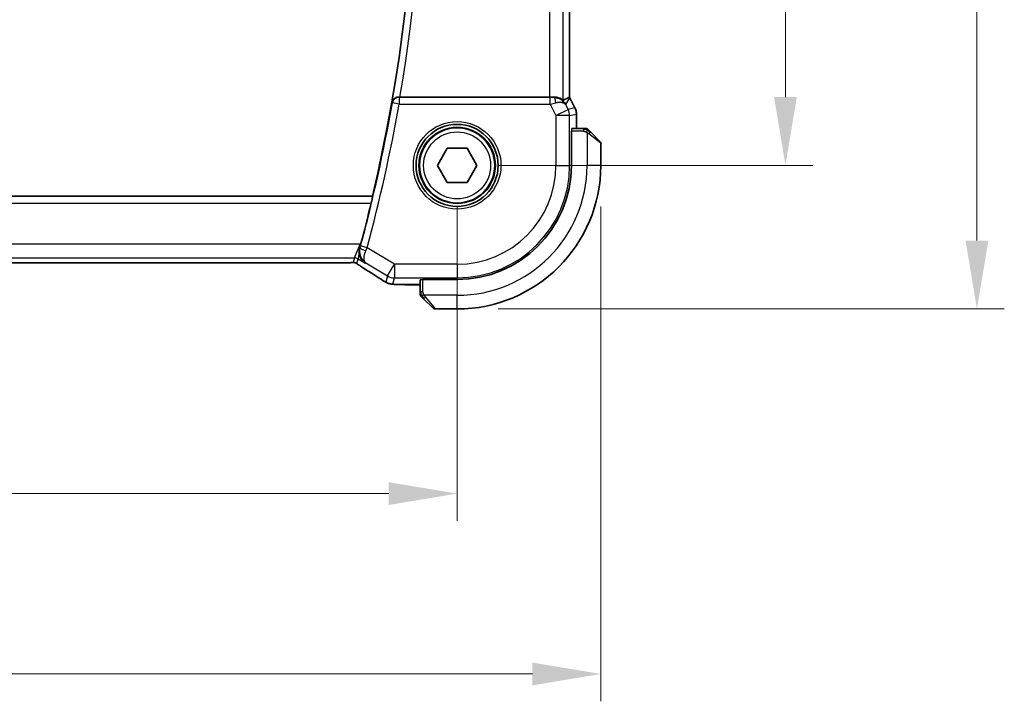
# Model space of a CAD drawing. Units: millimetres. Extents: x 29 to 3784, y 16 to 578.
# Drawn here: x 1183 to 1255, y 177 to 227 of the extents above; entities that cross this region are included whole.
import ezdxf

# ---------------------------------------------------------------- set-up
doc = ezdxf.new("R2010")
doc.units = ezdxf.units.MM
doc.header["$LTSCALE"] = 2
doc.layers.get('Defpoints').update_dxf_attribs({"lineweight": 25})
for name, color, linetype, lineweight in [('Dimension (ISO)', 7, 'Continuous', 18), ('Visible (ISO)', 7, 'Continuous', 35), ('Visible Narrow (ISO)', 7, 'Continuous', 25)]:
    doc.layers.add(name, color=color, linetype=linetype, lineweight=lineweight)
doc.styles.add('Note Text (TK)', font='MS PGothic.ttf')
doc.dimstyles.new('Default - Method 1b (TK)', dxfattribs={"dimscale": 2, "dimtxt": 2.5, "dimasz": 2.5, "dimexe": 1, "dimexo": 1.5, "dimgap": 1, "dimtad": 1, "dimtoh": 1, "dimrnd": 1e-08, "dimdsep": 46, "dimtxsty": 'Note Text (TK)', "dimcen": 0.09, "dimdle": 5, "dimclrd": 100, "dimclre": 100, "dimclrt": 7, "dimadec": 1, "dimazin": 1, "dimtfac": 1, "dimtmove": 0, "dimatfit": 3, "dimfxl": 1, "dimtolj": 1, "dimlwd": -1, "dimlwe": -1, "dimarcsym": 0})

# ---------------------------------------------------------------- blocks, each defined once
blk = doc.blocks.new('*D17')
at = {"layer": 'Defpoints', "color": 0}
for p in [(1119.653, 216.011), (1214.653, 216.011), (1119.653, 192.011)]:
    blk.add_point(p, dxfattribs=at)
at = {"layer": 'Dimension (ISO)', "color": 100}
for p, q in [((1119.653, 213.011), (1119.653, 190.011)), ((1214.653, 213.011), (1214.653, 190.011)), ((1209.653, 192.011), (1124.653, 192.011))]:
    blk.add_line(p, q, dxfattribs=at)
for points in [[(1124.653, 192.844), (1124.653, 191.177), (1119.653, 192.011)], [(1209.653, 192.844), (1209.653, 191.177), (1214.653, 192.011)]]:
    blk.add_solid(points, dxfattribs=at)
at = {"layer": 'Dimension (ISO)', "color": 7, "insert": (1163.9, 196.511), "char_height": 5, "attachment_point": 4, "style": 'Note Text (TK)'}
blk.add_mtext('\\A1;95', dxfattribs=at)
blk = doc.blocks.new('*D18')
at = {"layer": 'Defpoints', "color": 0}
for p in [(1109.153, 216.011), (1225.153, 216.011), (1109.153, 178.822)]:
    blk.add_point(p, dxfattribs=at)
at = {"layer": 'Dimension (ISO)', "color": 100}
for p, q in [((1109.153, 213.011), (1109.153, 176.822)), ((1225.153, 213.011), (1225.153, 176.822)), ((1220.153, 178.822), (1114.153, 178.822))]:
    blk.add_line(p, q, dxfattribs=at)
for points in [[(1114.153, 179.655), (1114.153, 177.989), (1109.153, 178.822)], [(1220.153, 179.655), (1220.153, 177.989), (1225.153, 178.822)]]:
    blk.add_solid(points, dxfattribs=at)
at = {"layer": 'Dimension (ISO)', "color": 7, "insert": (1162.281, 183.322), "char_height": 5, "attachment_point": 4, "style": 'Note Text (TK)'}
blk.add_mtext('\\A1;116', dxfattribs=at)
blk = doc.blocks.new('*D19')
at = {"layer": 'Defpoints', "color": 0}
for p in [(1214.653, 266.011), (1214.653, 216.011), (1238.653, 216.011)]:
    blk.add_point(p, dxfattribs=at)
at = {"layer": 'Dimension (ISO)', "color": 100}
for p, q in [((1217.653, 266.011), (1240.653, 266.011)), ((1238.653, 261.011), (1238.653, 221.011)), ((1217.653, 216.011), (1240.653, 216.011))]:
    blk.add_line(p, q, dxfattribs=at)
for points in [[(1237.82, 261.011), (1239.486, 261.011), (1238.653, 266.011)], [(1237.82, 221.011), (1239.486, 221.011), (1238.653, 216.011)]]:
    blk.add_solid(points, dxfattribs=at)
at = {"layer": 'Dimension (ISO)', "color": 7, "insert": (1234.153, 237.687), "char_height": 5, "attachment_point": 4, "rotation": 90, "style": 'Note Text (TK)'}
blk.add_mtext('\\A1;50', dxfattribs=at)
blk = doc.blocks.new('*D20')
at = {"layer": 'Defpoints', "color": 0}
for p in [(1214.653, 276.511), (1252.653, 276.511), (1214.653, 205.511)]:
    blk.add_point(p, dxfattribs=at)
at = {"layer": 'Dimension (ISO)', "color": 100}
for p, q in [((1217.653, 276.511), (1254.653, 276.511)), ((1252.653, 210.511), (1252.653, 271.511)), ((1217.653, 205.511), (1254.653, 205.511))]:
    blk.add_line(p, q, dxfattribs=at)
for points in [[(1251.82, 271.511), (1253.486, 271.511), (1252.653, 276.511)], [(1251.82, 210.511), (1253.486, 210.511), (1252.653, 205.511)]]:
    blk.add_solid(points, dxfattribs=at)
at = {"layer": 'Dimension (ISO)', "color": 7, "insert": (1248.153, 238.298), "char_height": 5, "attachment_point": 4, "rotation": 90, "style": 'Note Text (TK)'}
blk.add_mtext('\\A1;71', dxfattribs=at)

msp = doc.modelspace()

# ---------------------------------------------------------------- linework, layer by layer
at = {"layer": 'Visible (ISO)'}
for p, q in [((1222.8745, 221.0006), (1222.8745, 261.0207)), ((1221.4134, 221.0107), (1210.4683, 221.0107)), ((1222.8998, 220.9533), (1222.8998, 220.9533)), ((1222.8998, 220.9533), (1223.2689, 220.2151)), ((1223.2689, 220.2151), (1223.2689, 220.2151)), ((1223.3745, 219.7679), (1223.3745, 219.7679)), ((1223.3745, 219.7679), (1223.3745, 218.7107)), ((1223.0013, 218.5107), (1223.0188, 218.5107)), ((1223.0013, 216.0107), (1223.0013, 218.5107)), ((1223.8985, 218.7107), (1223.0258, 218.7107)), ((1224.4006, 218.4629), (1225.0943, 217.7692)), ((1225.1529, 216.0107), (1225.1529, 217.6278)), ((1213.2095, 216.0107), (1213.9312, 217.2607)), ((1213.9312, 217.2607), (1215.3746, 217.2607)), ((1215.3746, 217.2607), (1216.0963, 216.0107)), ((1213.9312, 214.7607), (1213.2095, 216.0107)), ((1216.0963, 216.0107), (1215.3746, 214.7607)), ((1215.3746, 214.7607), (1213.9312, 214.7607)), ((1208.4581, 213.7607), (1125.8836, 213.7607)), ((1208.4724, 213.7426), (1208.4581, 213.7607)), ((1207.5655, 210.2502), (1207.5222, 209.9574)), ((1127.8299, 208.8938), (1206.476, 208.8938)), ((1211.9529, 207.6378), (1211.9529, 206.765)), ((1212.1529, 207.6448), (1212.1529, 207.6622)), ((1212.1529, 207.6622), (1214.6529, 207.6622)), ((1211.9529, 207.2891), (1211.0552, 207.2891)), ((1212.8943, 205.5692), (1212.2006, 206.2629)), ((1213.0358, 205.5107), (1214.6529, 205.5107))]:
    msp.add_line(p, q, dxfattribs=at)
for radius in [3, 2.75]:
    msp.add_circle((1214.6529, 216.0107), radius, dxfattribs=at)
for centre, radius, start, end in [((1093.8404, 241.0107), 117.8125, 346.626395, 13.373605), ((1224.0701, 218.5107), 0.2, 67.5, 90), ((1224.0701, 218.5107), 0.2, 45, 67.421915), ((1224.9529, 217.6278), 0.2, 0, 45), ((1214.6529, 216.0107), 10.5, 270, 0), ((1214.6529, 216.0107), 8.3484, 270, 0), ((1093.8404, 241.0107), 117.8474, 344.859805, 346.371549), ((1212.1529, 206.5935), 0.2, 180, 202.5), ((1212.1529, 206.5935), 0.2, 202.5, 225), ((1213.0358, 205.7107), 0.2, 225, 270)]:
    msp.add_arc(centre, radius, start, end, dxfattribs=at)
for centre, major_axis, ratio, start_param, end_param in [((1210.471, 221.028), (0.5064, 0.0001), 0.0342569, 4.568507, 4.7068928), ((1221.4134, 221.0456), (-1, 0), 0.0349208, 1.5707963, 1.8620073), ((1221.6989, 220.01), (-1.0029, 0.0582), 0.9795684, 4.4254714, 4.7785275), ((1220.5982, 218.2292), (2.5688, 2.7639), 0.1840374, 0.3220128, 0.6097372), ((1221.6989, 220.01), (0.9044, 0.4271), 0.4888463, 0.0458771, 1.152273), ((1221.6989, 220.01), (-1.0029, 0.0582), 0.9795684, 3.6721317, 3.8505807), ((1208.6953, 209.5836), (1.0321, -0.6944), 0.8882151, 3.4256971, 3.4588676), ((1208.2914, 209.1434), (-0.4264, -0.6769), 0.5272512, 0.0000739, 0.0012432)]:
    msp.add_ellipse(centre, major_axis=major_axis, ratio=ratio, start_param=start_param, end_param=end_param, dxfattribs=at)
for points, knots in [([(1210.3984, 221.0108), (1210.3642, 221.011), (1210.3307, 221.0076), (1210.2656, 220.9951), (1210.2342, 220.9859), (1210.157, 220.9558), (1210.102, 220.9267), (1210.0082, 220.8438), (1209.9745, 220.8017), (1209.9222, 220.7128), (1209.9034, 220.6651), (1209.8926, 220.6159), (1209.8924, 220.6151), (1209.8923, 220.6143)], [0, 0, 0, 0, 0.010360944, 0.010360944, 0.020934996, 0.020934996, 0.038163455, 0.038163455, 0.051827304, 0.051827304, 0.065759697, 0.065759697, 0.065991079, 0.065991079, 0.065991079, 0.065991079]), ([(1222.4128, 220.7657), (1222.4096, 220.7638), (1222.3936, 220.7744), (1222.3346, 220.8153), (1222.2904, 220.8452), (1222.1881, 220.9021), (1222.1208, 220.9341), (1221.9642, 220.985), (1221.8748, 221.0034), (1221.758, 221.0115), (1221.7296, 221.0124), (1221.7005, 221.0121)], [0.28060382, 0.28060382, 0.28060382, 0.28060382, 0.30737558, 0.30737558, 0.33547688, 0.33547688, 0.36448321, 0.36448321, 0.39348955, 0.39348955, 0.40230155, 0.40230155, 0.40230155, 0.40230155]), ([(1222.0364, 220.9332), (1222.1374, 220.8966), (1222.2317, 220.8446), (1222.383, 220.7305), (1222.4448, 220.6698), (1222.4964, 220.6049)], [0, 0, 0, 0, 0.033512735, 0.033512735, 0.062402911, 0.062402911, 0.062402911, 0.062402911]), ([(1223.2689, 220.2151), (1223.3165, 220.12), (1223.3489, 220.0159), (1223.371, 219.8634), (1223.3745, 219.8156), (1223.3745, 219.7679)], [0, 0, 0, 0, 0.031897611, 0.031897611, 0.046207239, 0.046207239, 0.046207239, 0.046207239]), ([(1224.0252, 218.7107), (1224.0194, 218.7107), (1224.0131, 218.7107), (1224.0064, 218.7107), (1223.9997, 218.7107), (1223.9927, 218.7107), (1223.9854, 218.7107), (1223.9783, 218.7107), (1223.9709, 218.7107), (1223.9635, 218.7107), (1223.9561, 218.7107), (1223.9488, 218.7107), (1223.9414, 218.7107), (1223.9398, 218.7107), (1223.9381, 218.7107), (1223.9365, 218.7107), (1223.9308, 218.7107), (1223.9251, 218.7107), (1223.9194, 218.7107), (1223.9123, 218.7107), (1223.9053, 218.7107), (1223.8985, 218.7107)], [0.5, 0.5, 0.5, 0.5, 0.58502424, 0.58502424, 0.58502424, 0.66947181, 0.66947181, 0.66947181, 0.75324782, 0.75324782, 0.75324782, 0.83626522, 0.83626522, 0.83626522, 0.85443497, 0.85443497, 0.85443497, 0.91835525, 0.91835525, 0.91835525, 1, 1, 1, 1]), ([(1224.0701, 218.7107), (1224.0701, 218.7107), (1224.0701, 218.7107), (1224.0698, 218.7107), (1224.0696, 218.7107), (1224.0692, 218.7107), (1224.0684, 218.7107), (1224.0676, 218.7107), (1224.0664, 218.7107), (1224.0648, 218.7107), (1224.0633, 218.7107), (1224.0613, 218.7107), (1224.0588, 218.7107), (1224.0564, 218.7107), (1224.0535, 218.7107), (1224.0502, 218.7107), (1224.0469, 218.7107), (1224.0431, 218.7107), (1224.039, 218.7107), (1224.0347, 218.7107), (1224.0301, 218.7107), (1224.0252, 218.7107)], [0, 0, 0, 0, 0.07187067, 0.07187067, 0.07187067, 0.14250295, 0.14250295, 0.14250295, 0.21256871, 0.21256871, 0.21256871, 0.28268769, 0.28268769, 0.28268769, 0.35348445, 0.35348445, 0.35348445, 0.42564648, 0.42564648, 0.42564648, 0.5, 0.5, 0.5, 0.5]), ([(1224.2651, 218.5985), (1224.2594, 218.6041), (1224.2541, 218.6095), (1224.249, 218.6145), (1224.2441, 218.6195), (1224.2395, 218.6241), (1224.2354, 218.6282), (1224.2313, 218.6323), (1224.2277, 218.6359), (1224.2247, 218.6388), (1224.2217, 218.6418), (1224.2193, 218.6442), (1224.2175, 218.646), (1224.2158, 218.6477), (1224.2146, 218.649), (1224.2137, 218.6498), (1224.2127, 218.6509), (1224.212, 218.6515), (1224.2117, 218.6518), (1224.2115, 218.6521), (1224.2115, 218.6521), (1224.2115, 218.6521)], [0.5, 0.5, 0.5, 0.5, 0.57172447, 0.57172447, 0.57172447, 0.6426242, 0.6426242, 0.6426242, 0.71336021, 0.71336021, 0.71336021, 0.78457822, 0.78457822, 0.78457822, 0.85049403, 0.85049403, 0.85049403, 0.92879556, 0.92879556, 0.92879556, 1, 1, 1, 1]), ([(1224.4006, 218.4629), (1224.395, 218.4686), (1224.3893, 218.4742), (1224.3834, 218.4802), (1224.3774, 218.4862), (1224.3712, 218.4924), (1224.3646, 218.499), (1224.3581, 218.5055), (1224.3512, 218.5124), (1224.3442, 218.5193), (1224.3372, 218.5263), (1224.3301, 218.5335), (1224.3231, 218.5405), (1224.316, 218.5476), (1224.309, 218.5546), (1224.3023, 218.5613), (1224.2956, 218.568), (1224.2891, 218.5745), (1224.2829, 218.5807), (1224.2767, 218.5869), (1224.2707, 218.5929), (1224.2651, 218.5985)], [0, 0, 0, 0, 0.071275, 0.071275, 0.071275, 0.14246065, 0.14246065, 0.14246065, 0.21364074, 0.21364074, 0.21364074, 0.28489899, 0.28489899, 0.28489899, 0.35632005, 0.35632005, 0.35632005, 0.42799051, 0.42799051, 0.42799051, 0.5, 0.5, 0.5, 0.5]), ([(1208.4724, 213.7426), (1208.474, 213.7405), (1208.4731, 213.7273), (1208.4654, 213.677), (1208.4581, 213.638), (1208.4398, 213.5483), (1208.4276, 213.4915), (1208.3999, 213.3692), (1208.3846, 213.304), (1208.3697, 213.2429)], [0.001335985, 0.001335985, 0.001335985, 0.001335985, 0.01891268, 0.01891268, 0.03782536, 0.03782536, 0.05704853, 0.05704853, 0.075848941, 0.075848941, 0.075848941, 0.075848941]), ([(1207.9435, 208.8578), (1207.9426, 208.8584), (1207.9417, 208.859), (1207.806, 208.948), (1207.6927, 209.0729), (1207.5731, 209.2955), (1207.5405, 209.3799), (1207.4986, 209.5628), (1207.4888, 209.6616), (1207.4942, 209.7647)], [-0.1341179, -0.1341179, -0.1341179, -0.1341179, -0.13368234, -0.13368234, -0.06824403, -0.06824403, -0.03397994, -0.03397994, -0.0000163, -0.0000163, -0.0000163, -0.0000163]), ([(1207.5222, 209.9572), (1207.5189, 209.9437), (1207.5159, 209.9301), (1207.5132, 209.9165), (1207.5116, 209.9088), (1207.5102, 209.9011), (1207.5088, 209.8933), (1207.5077, 209.8869), (1207.5066, 209.8804), (1207.5056, 209.874), (1207.5044, 209.8663), (1207.5033, 209.8586), (1207.5022, 209.8509), (1207.5003, 209.8369), (1207.4987, 209.8228), (1207.4974, 209.8089), (1207.496, 209.7941), (1207.495, 209.7794), (1207.4942, 209.7648)], [0, 0, 0, 0, 0.004343858, 0.004343858, 0.004343858, 0.006816013, 0.006816013, 0.006816013, 0.008890071, 0.008890071, 0.008890071, 0.011360335, 0.011360335, 0.011360335, 0.015904974, 0.015904974, 0.015904974, 0.020704429, 0.020704429, 0.020704429, 0.020704429]), ([(1206.9107, 208.8989), (1206.866, 208.8974), (1206.8136, 208.8962), (1206.7057, 208.8946), (1206.6491, 208.8941), (1206.5538, 208.8938), (1206.5149, 208.8938), (1206.476, 208.8938)], [0.000007286, 0.000007286, 0.000007286, 0.000007286, 0.018114795, 0.018114795, 0.035088852, 0.035088852, 0.046758065, 0.046758065, 0.046758065, 0.046758065]), ([(1207.1888, 208.8924), (1207.184, 208.8936), (1207.1791, 208.8949), (1207.1697, 208.897), (1207.1651, 208.898), (1207.1543, 208.9), (1207.1482, 208.901), (1207.135, 208.9028), (1207.1281, 208.9035), (1207.1169, 208.9043), (1207.1119, 208.9045), (1207.0937, 208.905), (1207.0767, 208.9052), (1207.0365, 208.9043), (1207.0127, 208.903), (1206.9652, 208.9008), (1206.9392, 208.8998), (1206.9107, 208.8989)], [0, 0, 0, 0, 0.001497274, 0.001497274, 0.003010553, 0.003010553, 0.005236008, 0.005236008, 0.008341496, 0.008341496, 0.011636528, 0.011636528, 0.019309882, 0.019309882, 0.02895667, 0.02895667, 0.040382957, 0.040382957, 0.040382957, 0.040382957]), ([(1207.4473, 208.737), (1207.4021, 208.7675), (1207.3593, 208.798), (1207.2964, 208.8403), (1207.2769, 208.8526), (1207.2544, 208.8658), (1207.2481, 208.8693), (1207.2314, 208.877), (1207.225, 208.8798), (1207.2138, 208.8841), (1207.2097, 208.8856), (1207.2004, 208.8888), (1207.1949, 208.8906), (1207.1888, 208.8924)], [0, 0, 0, 0, 0.029222632, 0.029222632, 0.043920234, 0.043920234, 0.051126483, 0.051126483, 0.054920308, 0.054920308, 0.056896685, 0.056896685, 0.058966408, 0.058966408, 0.058966408, 0.058966408]), ([(1207.865, 208.4665), (1207.7829, 208.5182), (1207.7003, 208.5706), (1207.5593, 208.6619), (1207.5003, 208.7011), (1207.4473, 208.737)], [0, 0, 0, 0, 0.034411934, 0.034411934, 0.069030047, 0.069030047, 0.069030047, 0.069030047]), ([(1209.3319, 207.5321), (1209.3064, 207.547), (1209.2795, 207.563), (1209.2288, 207.5935), (1209.2043, 207.6086), (1209.1625, 207.6347), (1209.1444, 207.6463), (1209.1137, 207.6662), (1209.1007, 207.6748), (1209.0884, 207.6828)], [0.000001612, 0.000001612, 0.000001612, 0.000001612, 0.009171937, 0.009171937, 0.017812627, 0.017812627, 0.025464055, 0.025464055, 0.032341361, 0.032341361, 0.032341361, 0.032341361]), ([(1209.6824, 207.368), (1209.6499, 207.3775), (1209.6141, 207.3895), (1209.567, 207.4085), (1209.5575, 207.4125), (1209.5324, 207.4235), (1209.5165, 207.4308), (1209.4894, 207.4443), (1209.4772, 207.4506), (1209.4504, 207.465), (1209.4364, 207.4727), (1209.4048, 207.4903), (1209.3876, 207.5), (1209.3574, 207.5173), (1209.3447, 207.5246), (1209.3319, 207.5321)], [0, 0, 0, 0, 0.013144467, 0.013144467, 0.01638351, 0.01638351, 0.021487775, 0.021487775, 0.025664004, 0.025664004, 0.031509511, 0.031509511, 0.03821434, 0.03821434, 0.042844193, 0.042844193, 0.042844193, 0.042844193]), ([(1210.1863, 207.3024), (1210.0941, 207.3066), (1210.0182, 207.3116), (1209.9195, 207.3204), (1209.8902, 207.3232), (1209.8475, 207.3294), (1209.8342, 207.3317), (1209.7855, 207.3407), (1209.7331, 207.3523), (1209.6824, 207.368)], [0, 0, 0, 0, 0.042651176, 0.042651176, 0.060848886, 0.060848886, 0.069996457, 0.069996457, 0.093019937, 0.093019937, 0.093019937, 0.093019937]), ([(1211.0552, 207.2891), (1210.9095, 207.2891), (1210.7593, 207.2893), (1210.549, 207.2918), (1210.4799, 207.2931), (1210.3301, 207.2967), (1210.2524, 207.2993), (1210.1863, 207.3024)], [0, 0, 0, 0, 0.043715397, 0.043715397, 0.066286772, 0.066286772, 0.097123478, 0.097123478, 0.097123478, 0.097123478]), ([(1211.9529, 206.765), (1211.9529, 206.757), (1211.9529, 206.7488), (1211.9529, 206.7401), (1211.9529, 206.7316), (1211.9529, 206.7227), (1211.9529, 206.7137), (1211.9529, 206.7046), (1211.9529, 206.6955), (1211.9529, 206.6867), (1211.9529, 206.6777), (1211.9529, 206.6691), (1211.9529, 206.6612), (1211.9529, 206.653), (1211.9529, 206.6455), (1211.9529, 206.6387)], [0, 0, 0, 0, 0.10026775, 0.10026775, 0.10026775, 0.19847065, 0.19847065, 0.19847065, 0.29651622, 0.29651622, 0.29651622, 0.39628078, 0.39628078, 0.39628078, 0.5, 0.5, 0.5, 0.5]), ([(1211.9529, 206.6387), (1211.9529, 206.6272), (1211.9529, 206.6174), (1211.9529, 206.6101), (1211.9529, 206.603), (1211.9529, 206.5984), (1211.9529, 206.596), (1211.9529, 206.5957), (1211.9529, 206.5955), (1211.9529, 206.5952), (1211.9529, 206.5936), (1211.9529, 206.5935), (1211.9529, 206.5935)], [0.5, 0.5, 0.5, 0.5, 0.6699894, 0.6699894, 0.6699894, 0.83656608, 0.83656608, 0.83656608, 0.85622576, 0.85622576, 0.85622576, 1, 1, 1, 1]), ([(1212.0115, 206.4521), (1212.0115, 206.452), (1212.0116, 206.452), (1212.0145, 206.4491), (1212.0173, 206.4463), (1212.0229, 206.4407), (1212.0312, 206.4323), (1212.0401, 206.4235), (1212.052, 206.4115), (1212.0646, 206.399)], [0, 0, 0, 0, 0.16464555, 0.16464555, 0.16464555, 0.3268563, 0.3268563, 0.3268563, 0.5, 0.5, 0.5, 0.5]), ([(1212.0646, 206.399), (1212.0726, 206.391), (1212.0812, 206.3823), (1212.0905, 206.373), (1212.0996, 206.364), (1212.1093, 206.3543), (1212.1195, 206.3441), (1212.129, 206.3346), (1212.1386, 206.3249), (1212.148, 206.3156), (1212.1575, 206.3061), (1212.1667, 206.2969), (1212.1755, 206.288), (1212.1843, 206.2792), (1212.1927, 206.2708), (1212.2006, 206.2629)], [0.5, 0.5, 0.5, 0.5, 0.60524772, 0.60524772, 0.60524772, 0.707891, 0.707891, 0.707891, 0.80414857, 0.80414857, 0.80414857, 0.90207429, 0.90207429, 0.90207429, 1, 1, 1, 1])]:
    msp.add_open_spline(points, degree=3, knots=knots, dxfattribs=at)
for points in [[(1222.874, 221.0005), (1222.874, 221.0005), (1222.874, 221.0005), (1222.874, 221.0005)], [(1222.8745, 221.0006), (1222.8834, 220.9851), (1222.8918, 220.9693), (1222.8998, 220.9533)], [(1207.5316, 209.9931), (1207.554, 210.0725), (1207.5763, 210.1534), (1207.5973, 210.2311)], [(1209.089, 207.6824), (1208.7404, 207.9108), (1208.3212, 208.1791), (1207.8655, 208.4662)], [(1210.1863, 207.3024), (1210.1971, 207.3019), (1210.2083, 207.3019), (1210.2197, 207.3025)]]:
    msp.add_open_spline(points, degree=3, dxfattribs=at)
at = {"layer": 'Visible Narrow (ISO)'}
for p, q in [((1221.4134, 261.0107), (1221.4134, 221.0107)), ((1222.4128, 220.7657), (1222.4128, 261.2556)), ((1222.874, 261.0208), (1222.874, 221.0005)), ((1210.4137, 220.9926), (1210.3984, 221.0108)), ((1210.4137, 220.9926), (1210.4137, 220.4929)), ((1221.4574, 220.9926), (1210.4137, 220.9926)), ((1221.4574, 220.4929), (1221.4574, 220.9926)), ((1221.7005, 221.0121), (1221.6894, 220.9942)), ((1209.8923, 220.6143), (1209.9216, 220.5795)), ((1210.4137, 220.4929), (1209.9216, 220.5795)), ((1210.4137, 220.4929), (1221.4574, 220.4929)), ((1221.4574, 220.4929), (1221.8785, 219.6508)), ((1222.5927, 220.457), (1222.8994, 220.9531)), ((1222.7724, 220.0977), (1222.5927, 220.457)), ((1222.8994, 220.9531), (1222.8998, 220.9533)), ((1222.8994, 220.9531), (1223.2685, 220.2148)), ((1221.8785, 219.6508), (1222.7724, 220.0977)), ((1221.8785, 219.6508), (1221.8785, 216.0107)), ((1222.8779, 219.6508), (1221.8785, 219.6508)), ((1223.2685, 220.2148), (1222.7724, 220.0977)), ((1222.8779, 219.6508), (1223.374, 219.7679)), ((1222.8779, 216.0107), (1222.8779, 219.6508)), ((1223.2685, 220.2148), (1223.2689, 220.2151)), ((1223.374, 219.7679), (1223.3745, 219.7679)), ((1223.374, 219.7679), (1223.374, 218.7107)), ((1223.8985, 218.5107), (1223.0188, 218.5107)), ((1223.8985, 218.7107), (1223.8985, 218.6521)), ((1223.8985, 218.6521), (1223.8985, 218.5107)), ((1224.1529, 218.4166), (1224.1529, 216.0107)), ((1225.1529, 217.6278), (1224.2858, 218.3215)), ((1221.8785, 216.0107), (1222.8779, 216.0107)), ((1223.0013, 216.0107), (1222.8779, 216.0107)), ((1225.1529, 216.0107), (1224.1529, 216.0107)), ((1208.4724, 213.7426), (1125.8693, 213.7426)), ((1125.972, 213.2429), (1208.3697, 213.2429)), ((1207.5655, 210.2502), (1126.7403, 210.2502)), ((1207.1503, 209.2508), (1207.5655, 210.2502)), ((1207.5973, 210.2311), (1207.5655, 210.2502)), ((1207.4938, 209.7647), (1207.4074, 209.1796)), ((1207.5532, 210.0017), (1207.5316, 209.9931)), ((1208.0682, 209.9892), (1207.586, 210.1202)), ((1210.0752, 208.7851), (1208.0682, 209.9892)), ((1127.1556, 209.2508), (1207.1503, 209.2508)), ((1206.476, 208.8943), (1127.8299, 208.8943)), ((1206.476, 208.8943), (1206.476, 208.8938)), ((1207.1503, 209.2508), (1207.0567, 208.9131)), ((1207.3138, 208.8419), (1207.4074, 209.1796)), ((1207.4074, 209.1796), (1207.9435, 208.8578)), ((1207.9435, 208.8578), (1207.9842, 208.8742)), ((1207.9842, 208.8742), (1209.561, 207.9281)), ((1209.561, 207.9281), (1210.0752, 208.7851)), ((1210.0752, 208.7851), (1210.0752, 207.7857)), ((1214.6529, 208.7851), (1210.0752, 208.7851)), ((1214.6529, 208.7851), (1214.6529, 207.7857)), ((1209.561, 207.9281), (1209.4366, 207.4791)), ((1209.9508, 207.3367), (1210.0752, 207.7857)), ((1210.0752, 207.7857), (1214.6529, 207.7857)), ((1212.1529, 206.765), (1212.1529, 207.6448)), ((1214.6529, 207.6622), (1214.6529, 207.7857)), ((1211.0552, 207.2891), (1211.0552, 207.2896)), ((1211.9529, 207.2896), (1211.0552, 207.2896)), ((1212.0115, 206.765), (1211.9529, 206.765)), ((1212.1529, 206.765), (1212.0115, 206.765)), ((1214.6529, 206.5107), (1212.247, 206.5107)), ((1212.3421, 206.3778), (1213.0358, 205.5107)), ((1214.6529, 205.5107), (1214.6529, 206.5107))]:
    msp.add_line(p, q, dxfattribs=at)
for radius in [3.2, 2.8, 2.45]:
    msp.add_circle((1214.6529, 216.0107), radius, dxfattribs=at)
for centre, radius, start, end in [((1093.8404, 241.0107), 117.8306, 350.031952, 9.968048), ((1093.8404, 241.0107), 118.3303, 350.269244, 9.730756), ((1093.8404, 241.0107), 117.8655, 344.80635, 350.01776), ((1093.8404, 241.0107), 118.3652, 344.80635, 350.01776), ((1214.6529, 216.0107), 9.5, 270, 0), ((1214.6529, 216.0107), 7.2256, 270, 0), ((1214.6529, 216.0107), 8.225, 270, 0)]:
    msp.add_arc(centre, radius, start, end, dxfattribs=at)
for centre, major_axis, ratio, start_param, end_param in [((1210.4137, 220.4929), (-0.383, -0.3215), 0.9989623, 4.0146135, 5.4101645), ((1221.4487, 221.01), (0.5591, -0.0003), 0.0312265, 4.72802, 5.1575139), ((1221.6894, 220.4945), (-0.0072, 0.4999), 0.3813813, 4.8942288, 6.2454234), ((1222.0053, 220.5059), (0.8507, -0.5257), 0.9994952, 1.0175984, 1.0714005), ((1221.4487, 220.5103), (1.0063, 0.2235), 0.0183726, 4.7169837, 5.1464777), ((1221.8785, 219.6508), (-0.2298, 0.9732), 0.9993569, 4.480709, 4.944069), ((1222.3744, 219.7678), (0.2298, -0.9732), 0.9996142, 1.3391163, 1.8024763), ((1223.0258, 218.5107), (0, -0.2), 0.0349208, 3.1415927, 4.7123897), ((1224.2592, 218.3215), (-0.1414, -0.1414), 0.0943696, 1.6648873, 2.40324), ((1224.2592, 218.3215), (0.1414, 0.1414), 0.0943696, 5.5448326, 6.2831853), ((1208.0353, 209.8703), (-0.4813, 0.1355), 0.2299963, 0.0358686, 1.5082279), ((1207.5658, 210.1256), (-0.1396, -0.5139), 0.0392856, 1.3379709, 1.5709204), ((1208.0492, 209.9973), (0.397, 0.9386), 0.0202316, 4.4744254, 4.7123474), ((1207.0567, 208.4134), (0.4819, -0.1335), 0.9993441, 1.5707963, 1.8408373), ((1207.1503, 208.7511), (0.4819, -0.1335), 0.9993441, 1.3007553, 1.8408373), ((1207.0567, 208.4134), (0.4819, -0.1335), 0.9993441, 1.3007553, 1.5707963), ((1208.2914, 209.1434), (-0.4264, -0.6769), 0.5272512, 0.0012433, 0.0410838), ((1204.4501, 210.3253), (5.7991, -3.4837), 0.0299346, 0.6541673, 0.9560262), ((1209.5268, 208.352), (-0.4384, -0.6692), 0.749586, 0.0012074, 0.0527501), ((1209.9508, 208.3361), (0.9637, -0.2669), 0.9993441, 4.442348, 4.712389), ((1210.0752, 208.7851), (0.9637, -0.2669), 0.9993441, 4.442348, 4.98243), ((1209.9508, 208.3361), (0.9637, -0.2669), 0.9993441, 4.712389, 4.98243), ((1212.1529, 207.6378), (-0.2, 0), 0.0349208, 4.7123894, 6.2831853), ((1212.3421, 206.4044), (-0.1414, -0.1414), 0.0943696, 0, 0.7383527), ((1212.3421, 206.4044), (-0.1414, -0.1414), 0.0943696, 0.7383527, 1.4767054)]:
    msp.add_ellipse(centre, major_axis=major_axis, ratio=ratio, start_param=start_param, end_param=end_param, dxfattribs=at)
for points in [[(1224.1542, 218.6362), (1224.1464, 218.6368), (1224.13, 218.638), (1224.1007, 218.6398), (1224.0642, 218.6421), (1224.0161, 218.6451), (1223.9571, 218.6493), (1223.9188, 218.6521), (1223.8985, 218.6521)], [(1224.1542, 218.6362), (1224.1399, 218.65), (1224.1144, 218.6736), (1224.0679, 218.7029), (1224.0385, 218.7107), (1224.0252, 218.7107)], [(1224.1542, 218.6362), (1224.1529, 218.6236), (1224.1487, 218.5956), (1224.1345, 218.5239), (1224.1149, 218.468), (1224.1049, 218.4433)], [(1224.1542, 218.6362), (1224.1547, 218.6416), (1224.1554, 218.6517), (1224.1553, 218.6649), (1224.154, 218.6765), (1224.1517, 218.6861), (1224.1489, 218.6929), (1224.1467, 218.6957), (1224.1466, 218.6955), (1224.1466, 218.6954)], [(1224.1542, 218.6362), (1224.1696, 218.635), (1224.1966, 218.6323), (1224.2343, 218.6213), (1224.2561, 218.6074), (1224.2651, 218.5985)], [(1224.1542, 218.6362), (1224.1603, 218.6303), (1224.1729, 218.6177), (1224.1944, 218.5958), (1224.2196, 218.5687), (1224.2512, 218.5355), (1224.2905, 218.4958), (1224.3332, 218.4542), (1224.3592, 218.43), (1224.3728, 218.4171)], [(1206.9107, 208.8989), (1206.9067, 208.8988), (1206.9026, 208.8988), (1206.8985, 208.8992)], [(1207.1888, 208.8924), (1207.1892, 208.8922), (1207.1897, 208.8933), (1207.1901, 208.8949)], [(1207.4473, 208.737), (1207.4552, 208.7317), (1207.4634, 208.7266), (1207.472, 208.7219)], [(1209.6824, 207.368), (1209.6826, 207.3679), (1209.6832, 207.37), (1209.684, 207.373)], [(1212.0272, 206.5097), (1212.0133, 206.524), (1211.9899, 206.5495), (1211.9607, 206.596), (1211.9529, 206.6254), (1211.9529, 206.6387)], [(1212.0272, 206.5097), (1212.0265, 206.519), (1212.0252, 206.5388), (1212.0228, 206.5757), (1212.0198, 206.6256), (1212.0153, 206.6947), (1212.0115, 206.7407), (1212.0115, 206.765)], [(1212.0272, 206.5097), (1212.0145, 206.5085), (1211.9935, 206.5077), (1211.9694, 206.514), (1211.9687, 206.5158), (1211.9681, 206.517)], [(1212.0272, 206.5097), (1212.0398, 206.5108), (1212.0681, 206.5147), (1212.1397, 206.5291), (1212.1955, 206.5486), (1212.2203, 206.5587)], [(1212.0272, 206.5097), (1212.0355, 206.5011), (1212.0535, 206.483), (1212.0882, 206.4502), (1212.1343, 206.4066), (1212.1934, 206.3473), (1212.2284, 206.3098), (1212.2464, 206.2908)], [(1212.0272, 206.5097), (1212.0284, 206.4942), (1212.031, 206.4672), (1212.0419, 206.4297), (1212.0557, 206.4079), (1212.0646, 206.399)]]:
    msp.add_open_spline(points, degree=3, dxfattribs=at)
for points, knots in [([(1223.8985, 218.5107), (1223.9054, 218.5107), (1223.9183, 218.5096), (1223.9347, 218.5064), (1223.9453, 218.5044), (1223.9574, 218.5017), (1223.9703, 218.4984), (1223.9815, 218.4955), (1223.9933, 218.4922), (1224.0053, 218.4882), (1224.0167, 218.4844), (1224.0281, 218.48), (1224.0393, 218.4752), (1224.0507, 218.4704), (1224.0618, 218.465), (1224.0724, 218.4598), (1224.0839, 218.4541), (1224.0949, 218.4485), (1224.1049, 218.4433)], [0, 0, 0, 0, 0.19035453, 0.19035453, 0.19035453, 0.31386322, 0.31386322, 0.31386322, 0.42140608, 0.42140608, 0.42140608, 0.52396797, 0.52396797, 0.52396797, 0.62813475, 0.62813475, 0.62813475, 0.74172688, 0.74172688, 0.74172688, 0.74172688]), ([(1224.1049, 218.4433), (1224.1152, 218.4379), (1224.1246, 218.4329), (1224.1324, 218.4286), (1224.1416, 218.4235), (1224.1487, 218.4193), (1224.1529, 218.4166)], [0.74172688, 0.74172688, 0.74172688, 0.74172688, 0.86054632, 0.86054632, 0.86054632, 1, 1, 1, 1]), ([(1224.1529, 218.4166), (1224.1542, 218.4158), (1224.1564, 218.4144), (1224.1593, 218.4126), (1224.1654, 218.4087), (1224.1745, 218.4025), (1224.1852, 218.3952), (1224.1931, 218.3897), (1224.202, 218.3837), (1224.2109, 218.3774), (1224.2194, 218.3715), (1224.228, 218.3652), (1224.2362, 218.3592), (1224.2452, 218.3525), (1224.2537, 218.3461), (1224.2611, 218.3405), (1224.2733, 218.3313), (1224.2825, 218.3241), (1224.2858, 218.3215)], [0.00000014, 0.00000014, 0.00000014, 0.00000014, 0.09424462, 0.09424462, 0.09424462, 0.29608497, 0.29608497, 0.29608497, 0.44613462, 0.44613462, 0.44613462, 0.58843853, 0.58843853, 0.58843853, 0.74422937, 0.74422937, 0.74422937, 1, 1, 1, 1]), ([(1207.5532, 210.0017), (1207.498, 209.802), (1207.5149, 209.5073), (1207.6862, 209.1259), (1207.8518, 208.9582), (1207.981, 208.8762), (1207.9826, 208.8752), (1207.9842, 208.8742)], [-0.08011744, -0.08011744, -0.08011744, -0.08011744, -0.048070464, -0.032046976, 0, 0, 0.000399157, 0.000399157, 0.000399157, 0.000399157]), ([(1207.9842, 208.8742), (1207.9834, 208.8747), (1207.9827, 208.8752), (1207.9213, 208.9197), (1207.8568, 209.0313), (1207.8376, 209.3283), (1207.8943, 209.5822), (1207.9741, 209.7683)], [-0.000399157, -0.000399157, -0.000399157, -0.000399157, 0, 0, 0.032046976, 0.048070464, 0.08011744, 0.08011744, 0.08011744, 0.08011744]), ([(1206.8985, 208.8992), (1206.8817, 208.8986), (1206.8636, 208.8981), (1206.8442, 208.8977), (1206.8367, 208.8975), (1206.829, 208.8973), (1206.8212, 208.8972), (1206.7935, 208.8966), (1206.7641, 208.8961), (1206.7345, 208.8957), (1206.7049, 208.8953), (1206.6752, 208.895), (1206.6455, 208.8948), (1206.6158, 208.8946), (1206.586, 208.8945), (1206.5576, 208.8944), (1206.5292, 208.8943), (1206.5022, 208.8943), (1206.476, 208.8943)], [0.5, 0.5, 0.5, 0.5, 0.57278907, 0.57278907, 0.57278907, 0.60104672, 0.60104672, 0.60104672, 0.70082692, 0.70082692, 0.70082692, 0.80056262, 0.80056262, 0.80056262, 0.90027869, 0.90027869, 0.90027869, 1, 1, 1, 1]), ([(1207.0567, 208.9131), (1207.0565, 208.9122), (1207.0561, 208.9113), (1207.0538, 208.9103), (1207.0515, 208.9093), (1207.0473, 208.9083), (1207.0405, 208.9073), (1207.0336, 208.9064), (1207.024, 208.9054), (1207.0112, 208.9044), (1206.9983, 208.9035), (1206.9822, 208.9025), (1206.9634, 208.9017), (1206.9442, 208.9008), (1206.9221, 208.8999), (1206.8985, 208.8992)], [0, 0, 0, 0, 0.09956498, 0.09956498, 0.09956498, 0.19838025, 0.19838025, 0.19838025, 0.29739333, 0.29739333, 0.29739333, 0.39757117, 0.39757117, 0.39757117, 0.5, 0.5, 0.5, 0.5]), ([(1207.472, 208.7219), (1207.4467, 208.739), (1207.4245, 208.7541), (1207.4052, 208.7676), (1207.3862, 208.7809), (1207.37, 208.7925), (1207.3569, 208.8023), (1207.3437, 208.8121), (1207.3337, 208.8199), (1207.3271, 208.8255), (1207.3249, 208.8274), (1207.3231, 208.829), (1207.3216, 208.8304), (1207.3185, 208.8334), (1207.3166, 208.8355), (1207.3154, 208.8372), (1207.3137, 208.8396), (1207.3136, 208.841), (1207.3138, 208.8419)], [0.5, 0.5, 0.5, 0.5, 0.60064191, 0.60064191, 0.60064191, 0.69981713, 0.69981713, 0.69981713, 0.79973515, 0.79973515, 0.79973515, 0.83278211, 0.83278211, 0.83278211, 0.90060184, 0.90060184, 0.90060184, 1, 1, 1, 1]), ([(1207.88, 208.4578), (1207.8608, 208.4699), (1207.8404, 208.4828), (1207.8153, 208.4987), (1207.7901, 208.5147), (1207.7601, 208.5337), (1207.7303, 208.5528), (1207.7005, 208.5718), (1207.6708, 208.5908), (1207.6417, 208.6097), (1207.6133, 208.6281), (1207.5855, 208.6464), (1207.5573, 208.665), (1207.5271, 208.6849), (1207.4984, 208.7041), (1207.472, 208.7219)], [0, 0, 0, 0, 0.09971266, 0.09971266, 0.09971266, 0.19952218, 0.19952218, 0.19952218, 0.29913595, 0.29913595, 0.29913595, 0.39615943, 0.39615943, 0.39615943, 0.5, 0.5, 0.5, 0.5]), ([(1209.3242, 207.5375), (1209.3163, 207.5421), (1209.3081, 207.5469), (1209.2995, 207.552), (1209.2919, 207.5565), (1209.2843, 207.561), (1209.2767, 207.5655), (1209.2607, 207.5751), (1209.2449, 207.5846), (1209.2297, 207.5939), (1209.2145, 207.6032), (1209.2, 207.6122), (1209.1866, 207.6206), (1209.1732, 207.629), (1209.1609, 207.6369), (1209.1493, 207.6444), (1209.1376, 207.6519), (1209.1266, 207.6591), (1209.1154, 207.6664)], [0.5, 0.5, 0.5, 0.5, 0.55381342, 0.55381342, 0.55381342, 0.60111033, 0.60111033, 0.60111033, 0.7008455, 0.7008455, 0.7008455, 0.80056247, 0.80056247, 0.80056247, 0.90027579, 0.90027579, 0.90027579, 1, 1, 1, 1]), ([(1209.4366, 207.4791), (1209.4364, 207.4784), (1209.4362, 207.4777), (1209.4344, 207.478), (1209.4327, 207.4783), (1209.4294, 207.4795), (1209.424, 207.4821), (1209.4185, 207.4847), (1209.4108, 207.4887), (1209.4013, 207.4938), (1209.3914, 207.4991), (1209.3797, 207.5057), (1209.3671, 207.5128), (1209.3624, 207.5155), (1209.3575, 207.5182), (1209.3526, 207.5211), (1209.3437, 207.5261), (1209.3343, 207.5316), (1209.3242, 207.5375)], [0, 0, 0, 0, 0.09818867, 0.09818867, 0.09818867, 0.19440589, 0.19440589, 0.19440589, 0.29160224, 0.29160224, 0.29160224, 0.3930575, 0.3930575, 0.3930575, 0.43108719, 0.43108719, 0.43108719, 0.5, 0.5, 0.5, 0.5]), ([(1210.2197, 207.3025), (1210.1766, 207.3045), (1210.1378, 207.3066), (1210.1045, 207.3089), (1210.0714, 207.3112), (1210.0437, 207.3135), (1210.0218, 207.316), (1209.9999, 207.3184), (1209.9837, 207.3208), (1209.9726, 207.3232), (1209.9626, 207.3254), (1209.9567, 207.3275), (1209.9536, 207.3295), (1209.9532, 207.3297), (1209.9529, 207.33), (1209.9526, 207.3302), (1209.9498, 207.3325), (1209.9502, 207.3346), (1209.9508, 207.3367)], [0.5, 0.5, 0.5, 0.5, 0.60043488, 0.60043488, 0.60043488, 0.70029903, 0.70029903, 0.70029903, 0.80000418, 0.80000418, 0.80000418, 0.88920153, 0.88920153, 0.88920153, 0.89995027, 0.89995027, 0.89995027, 1, 1, 1, 1]), ([(1211.0552, 207.2896), (1210.9966, 207.2896), (1210.9376, 207.2896), (1210.878, 207.2897), (1210.8184, 207.2899), (1210.7583, 207.2902), (1210.699, 207.2908), (1210.6398, 207.2913), (1210.5814, 207.2921), (1210.5248, 207.2932), (1210.4682, 207.2943), (1210.4133, 207.2956), (1210.362, 207.2971), (1210.341, 207.2978), (1210.3206, 207.2985), (1210.3008, 207.2992), (1210.2722, 207.3002), (1210.2451, 207.3013), (1210.2197, 207.3025)], [0, 0, 0, 0, 0.09994961, 0.09994961, 0.09994961, 0.19989993, 0.19989993, 0.19989993, 0.29985178, 0.29985178, 0.29985178, 0.39980599, 0.39980599, 0.39980599, 0.4407116, 0.4407116, 0.4407116, 0.5, 0.5, 0.5, 0.5]), ([(1212.2203, 206.5587), (1212.2141, 206.5706), (1212.2073, 206.5838), (1212.2005, 206.5978), (1212.1943, 206.6106), (1212.1881, 206.624), (1212.1828, 206.6377), (1212.1774, 206.6516), (1212.1728, 206.6657), (1212.169, 206.6792), (1212.1647, 206.6944), (1212.1613, 206.7089), (1212.1586, 206.7217), (1212.1544, 206.7415), (1212.1529, 206.7572), (1212.1529, 206.765)], [0.25827312, 0.25827312, 0.25827312, 0.25827312, 0.39314391, 0.39314391, 0.39314391, 0.51690147, 0.51690147, 0.51690147, 0.64201572, 0.64201572, 0.64201572, 0.78266988, 0.78266988, 0.78266988, 1, 1, 1, 1]), ([(1212.247, 206.5107), (1212.2455, 206.513), (1212.2435, 206.5163), (1212.2411, 206.5203), (1212.2357, 206.5295), (1212.2285, 206.543), (1212.2203, 206.5587)], [0.00000016, 0.00000016, 0.00000016, 0.00000016, 0.07789573, 0.07789573, 0.07789573, 0.25827312, 0.25827312, 0.25827312, 0.25827312]), ([(1212.3421, 206.3778), (1212.3388, 206.3819), (1212.3283, 206.3953), (1212.3156, 206.4124), (1212.3075, 206.4232), (1212.2984, 206.4354), (1212.2897, 206.4476), (1212.2807, 206.4602), (1212.2721, 206.4729), (1212.2648, 206.4835), (1212.2559, 206.4967), (1212.2492, 206.507), (1212.247, 206.5107)], [0, 0, 0, 0, 0.3215828, 0.3215828, 0.3215828, 0.5255123, 0.5255123, 0.5255123, 0.7373622, 0.7373622, 0.7373622, 1, 1, 1, 1])]:
    msp.add_open_spline(points, degree=3, knots=knots, dxfattribs=at)

# ---------------------------------------------------------------- dimensions: what is measured, and where the dimension line sits
at = {"layer": 'Dimension (ISO)', "color": 100}
for base, p1, p2, angle, picture, middle in [((1252.6529, 276.5107), (1214.6529, 205.5107), (1214.6529, 276.5107), 90, '*D20', (1252.6529, 241.0107)), ((1238.6529, 216.0107), (1214.6529, 266.0107), (1214.6529, 216.0107), 90, '*D19', (1238.6529, 241.0107)), ((1109.1529, 178.8221), (1225.1529, 216.0107), (1109.1529, 216.0107), 180, '*D18', (1167.1529, 178.8221)), ((1119.6529, 192.0107), (1214.6529, 216.0107), (1119.6529, 216.0107), 180, '*D17', (1167.1529, 192.0107))]:
    dim = msp.add_linear_dim(base=base, p1=p1, p2=p2, angle=angle, dimstyle='Default - Method 1b (TK)', override={"dimtoh": 0, "dimdec": 2, "dimtp": 0, "dimtm": 0, "dimtdec": 2, "dimtofl": 0, "dimatfit": 1}, dxfattribs=at)
    dim.commit()
    dim.dimension.update_dxf_attribs({"geometry": picture, "text_midpoint": middle, "dimtype": 160})

doc.saveas('drawing.dxf')
